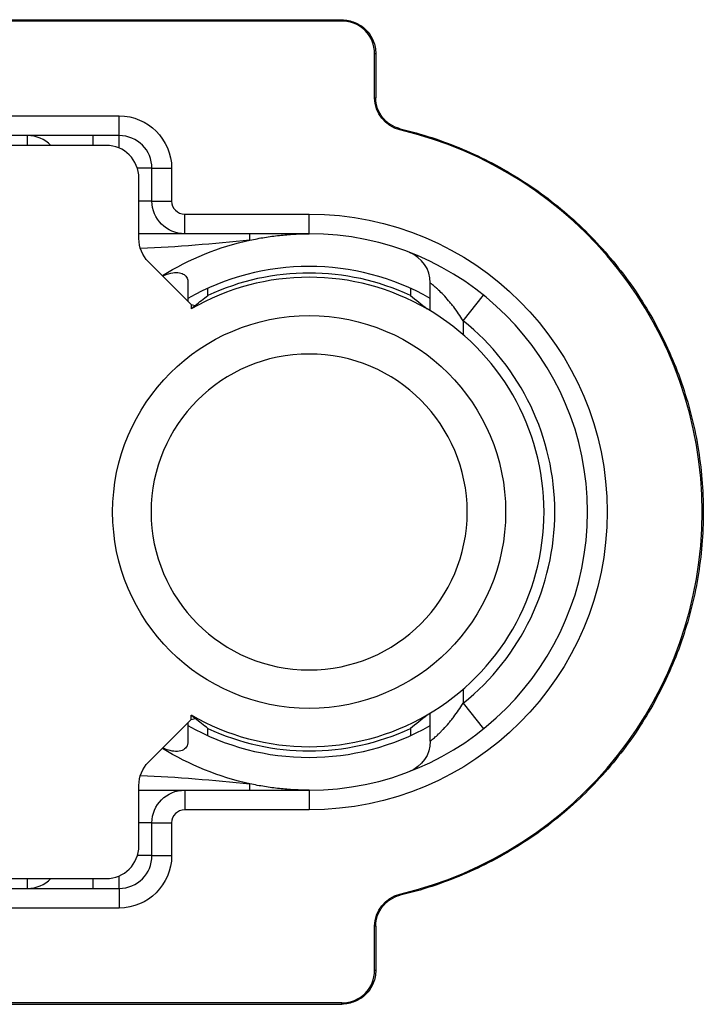
# Model space of a CAD drawing. Extents: x 212 to 1138, y 6 to 829.
# Drawn here: x 1127 to 1138, y 522 to 537 of the extents above; entities that cross this region are included whole.
import ezdxf

# ---------------------------------------------------------------- set-up
doc = ezdxf.new("R2010")
doc.units = 0
doc.layers.add('1', color=7, linetype='CONTINUOUS')

msp = doc.modelspace()

# ---------------------------------------------------------------- linework, layer by layer
at = {"layer": '1', "color": 150, "linetype": 'CONTINUOUS'}
for p, q in [((1125.901, 537.344), (1128.201, 537.341)), ((1132.201, 537.324), (1126.276, 537.324)), ((1128.201, 537.341), (1132.201, 537.341)), ((1132.201, 537.324), (1132.201, 537.341)), ((1132.701, 536.148), (1132.701, 536.824)), ((1132.718, 536.824), (1132.701, 536.824)), ((1132.718, 536.824), (1132.718, 536.148)), ((1132.701, 536.148), (1132.718, 536.148)), ((1126.149, 535.874), (1128.801, 535.874)), ((1128.801, 535.574), (1128.801, 535.874)), ((1133.09, 535.679), (1133.086, 535.662)), ((1128.801, 535.574), (1126.476, 535.574)), ((1128.401, 535.424), (1128.401, 535.574)), ((1128.801, 535.382), (1128.801, 535.574)), ((1128.601, 535.424), (1126.301, 535.424)), ((1129.301, 535.074), (1129.078, 535.074)), ((1129.301, 534.574), (1129.301, 535.074)), ((1129.301, 535.074), (1129.601, 535.074)), ((1129.601, 535.074), (1129.601, 534.574)), ((1129.101, 534), (1129.101, 534.924)), ((1129.301, 534.574), (1129.101, 534.574)), ((1129.301, 534.574), (1129.601, 534.574)), ((1129.801, 534.374), (1131.701, 534.374)), ((1129.801, 534.074), (1129.801, 534.374)), ((1131.701, 534.074), (1131.701, 534.374)), ((1129.801, 534.074), (1129.101, 534.074)), ((1131.701, 534.074), (1129.801, 534.074)), ((1129.901, 532.994), (1129.247, 533.647)), ((1129.851, 533.326), (1129.851, 533.043)), ((1130.156, 533.13), (1130.156, 533.24)), ((1133.246, 533.24), (1133.246, 533.13)), ((1133.551, 532.896), (1133.551, 533.322)), ((1134.051, 532.746), (1134.364, 533.136)), ((1129.901, 532.994), (1129.901, 532.925)), ((1129.901, 532.993), (1129.901, 532.994)), ((1129.901, 532.993), (1129.962, 532.978)), ((1134.051, 532.746), (1134.051, 532.533)), ((1134.051, 527.115), (1134.051, 526.901)), ((1134.051, 526.901), (1134.364, 526.512)), ((1133.551, 526.325), (1133.551, 526.751)), ((1129.247, 526), (1129.901, 526.654)), ((1129.851, 526.604), (1129.851, 526.321)), ((1129.901, 526.654), (1129.901, 526.722)), ((1129.901, 526.654), (1129.963, 526.669)), ((1129.901, 526.654), (1129.901, 526.654)), ((1130.156, 526.407), (1130.156, 526.517)), ((1133.246, 526.517), (1133.246, 526.407)), ((1129.101, 524.724), (1129.101, 525.647)), ((1129.101, 525.574), (1129.801, 525.574)), ((1129.801, 525.574), (1131.701, 525.574)), ((1129.801, 525.574), (1129.801, 525.274)), ((1131.701, 525.574), (1131.701, 525.274)), ((1131.701, 525.274), (1129.801, 525.274)), ((1129.301, 525.074), (1129.101, 525.074)), ((1129.301, 524.574), (1129.301, 525.074)), ((1129.301, 525.074), (1129.601, 525.074)), ((1129.601, 525.074), (1129.601, 524.574)), ((1129.301, 524.574), (1129.078, 524.574)), ((1129.301, 524.574), (1129.601, 524.574)), ((1126.301, 524.224), (1128.601, 524.224)), ((1128.401, 524.074), (1128.401, 524.224)), ((1128.801, 524.074), (1128.801, 524.265)), ((1126.476, 524.074), (1128.801, 524.074)), ((1128.801, 524.074), (1128.801, 523.774)), ((1133.086, 523.986), (1133.09, 523.969)), ((1128.801, 523.774), (1126.149, 523.774)), ((1132.718, 523.499), (1132.701, 523.499)), ((1132.701, 522.824), (1132.701, 523.499)), ((1132.718, 523.499), (1132.718, 522.824)), ((1132.701, 522.824), (1132.718, 522.824)), ((1125.919, 522.303), (1128.201, 522.306)), ((1132.201, 522.324), (1126.276, 522.324)), ((1128.201, 522.306), (1132.201, 522.306)), ((1132.201, 522.306), (1132.201, 522.324))]:
    msp.add_line(p, q, dxfattribs=at)
msp.add_circle((1131.701, 529.824), 3, dxfattribs=at)
at = {"layer": '1', "color": 150, "linetype": 'CONTINUOUS', "extrusion": (0, 0, -1)}
msp.add_circle((-1131.701, 529.824), 2.413, dxfattribs=at)
at = {"layer": '1', "color": 150, "linetype": 'CONTINUOUS'}
for centre, radius, start, end in [((1132.201, 536.824), 0.5, 0, 90), ((1131.701, 529.824), 6, 283.3424, 76.6576), ((1127.401, 535.074), 0.5, 44.4276, 90), ((1128.801, 535.074), 0.5, 0, 90), ((1129.801, 534.574), 0.2, 180, 270), ((1131.701, 529.824), 4.25, 270, 90), ((1133.051, 533.322), 0.5, 0, 68.8998), ((1131.701, 529.824), 3.75, 60.4401, 119.5599), ((1131.701, 529.824), 3.586, 59.8676, 120.1324), ((1131.701, 529.824), 3.65, 64.9508, 115.0492), ((1131.701, 529.824), 3.586, 300.1324, 59.8676), ((1131.701, 529.824), 3.75, 308.8046, 51.1954), ((1131.701, 529.824), 3.586, 239.8676, 300.1324), ((1131.701, 529.824), 3.75, 240.4401, 299.5599), ((1131.701, 529.824), 3.65, 244.9508, 295.0492), ((1129.801, 525.074), 0.2, 90, 180), ((1128.801, 524.574), 0.5, 270, 0), ((1127.401, 524.574), 0.5, 270, 315.5724), ((1132.201, 522.824), 0.5, 270, 0)]:
    msp.add_arc(centre, radius, start, end, dxfattribs=at)
at = {"layer": '1', "color": 150, "linetype": 'CONTINUOUS', "extrusion": (0, 0, -1)}
for centre, radius, start, end in [((-1133.201, 536.148), 0.5, 283.3424, 0), ((-1128.801, 535.074), 0.8, 90, 180), ((-1129.801, 534.574), 0.5, 270, 0), ((-1131.701, 529.824), 4.55, 90, 270), ((-1129.601, 534), 0.5, 315, 360), ((-1131.701, 529.824), 4.25, 58.1738, 77.7171), ((-1133.051, 526.325), 0.5, 180, 248.8998), ((-1131.701, 529.824), 4.25, 282.2829, 301.8262), ((-1129.601, 525.647), 0.5, 0, 45), ((-1129.801, 525.074), 0.5, 0, 90), ((-1128.801, 524.574), 0.8, 180, 270), ((-1133.201, 523.499), 0.5, 0, 76.6576)]:
    msp.add_arc(centre, radius, start, end, dxfattribs=at)
at = {"layer": '1', "color": 150, "linetype": 'CONTINUOUS'}
for centre, major_axis in [((1128.601, 534.924), (0.354, 0.354)), ((1128.601, 524.724), (0.354, -0.354))]:
    msp.add_ellipse(centre, major_axis=major_axis, ratio=0.999924, start_param=5.497825, end_param=7.068545, dxfattribs=at)
at = {"layer": '1', "color": 150, "linetype": 'CONTINUOUS', "extrusion": (-1.22465e-16, 0, -1)}
for centre, major_axis, start_param, end_param in [((1132.777, 529.824), (4.305, 0), 3.999866, 4.057745), ((1130.625, 529.824), (4.305, 0), 5.367033, 5.444029), ((1132.777, 529.824), (-4.305, 0), 5.367032, 5.424877)]:
    msp.add_ellipse(centre, major_axis=major_axis, ratio=0.96827, start_param=start_param, end_param=end_param, dxfattribs=at)
at = {"layer": '1', "color": 150, "linetype": 'CONTINUOUS', "extrusion": (-1.22465e-16, 2.93874e-39, -1)}
msp.add_ellipse((1130.625, 529.824), major_axis=(-4.305, 0), ratio=0.96827, start_param=3.980749, end_param=4.057745, dxfattribs=at)
at = {"layer": '1', "color": 150, "linetype": 'CONTINUOUS'}
for points, knots in [([(1132.201, 537.341), (1132.235, 537.341), (1132.269, 537.338), (1132.335, 537.324), (1132.368, 537.315), (1132.43, 537.289), (1132.46, 537.273), (1132.517, 537.235), (1132.543, 537.213), (1132.591, 537.165), (1132.612, 537.139), (1132.65, 537.083), (1132.666, 537.053), (1132.692, 536.99), (1132.702, 536.958), (1132.715, 536.891), (1132.718, 536.857), (1132.718, 536.824)], [0, 0, 0, 0, 0.125, 0.125, 0.25, 0.25, 0.375, 0.375, 0.5, 0.5, 0.625, 0.625, 0.75, 0.75, 0.875, 0.875, 1, 1, 1, 1]), ([(1133.09, 535.679), (1133.037, 535.691), (1132.987, 535.712), (1132.896, 535.77), (1132.856, 535.807), (1132.789, 535.891), (1132.763, 535.939), (1132.727, 536.041), (1132.718, 536.094), (1132.718, 536.148)], [0, 0, 0, 0, 0.25, 0.25, 0.5, 0.5, 0.75, 0.75, 1, 1, 1, 1]), ([(1133.09, 535.679), (1133.253, 535.64), (1133.414, 535.594), (1133.733, 535.49), (1133.89, 535.431), (1134.199, 535.3), (1134.351, 535.229), (1134.648, 535.073), (1134.793, 534.988), (1135.076, 534.808), (1135.214, 534.712), (1135.481, 534.509), (1135.61, 534.402), (1135.859, 534.177), (1135.979, 534.059), (1136.208, 533.814), (1136.317, 533.687), (1136.525, 533.424), (1136.624, 533.288), (1136.809, 533.008), (1136.896, 532.865), (1137.057, 532.571), (1137.132, 532.42), (1137.268, 532.114), (1137.33, 531.957), (1137.44, 531.641), (1137.488, 531.48), (1137.572, 531.155), (1137.607, 530.991), (1137.662, 530.66), (1137.683, 530.493), (1137.711, 530.159), (1137.718, 529.991), (1137.718, 529.656), (1137.711, 529.488), (1137.683, 529.154), (1137.662, 528.987), (1137.607, 528.657), (1137.572, 528.492), (1137.488, 528.167), (1137.44, 528.007), (1137.33, 527.69), (1137.268, 527.534), (1137.132, 527.227), (1137.057, 527.077), (1136.896, 526.783), (1136.809, 526.639), (1136.624, 526.359), (1136.525, 526.223), (1136.317, 525.96), (1136.208, 525.833), (1135.979, 525.588), (1135.859, 525.471), (1135.61, 525.246), (1135.481, 525.138), (1135.214, 524.935), (1135.076, 524.839), (1134.793, 524.659), (1134.648, 524.575), (1134.351, 524.419), (1134.199, 524.347), (1133.89, 524.216), (1133.733, 524.157), (1133.414, 524.053), (1133.253, 524.007), (1133.09, 523.969)], [0, 0, 0, 0, 0.03125, 0.03125, 0.0625, 0.0625, 0.09375, 0.09375, 0.125, 0.125, 0.15625, 0.15625, 0.1875, 0.1875, 0.21875, 0.21875, 0.25, 0.25, 0.28125, 0.28125, 0.3125, 0.3125, 0.34375, 0.34375, 0.375, 0.375, 0.40625, 0.40625, 0.4375, 0.4375, 0.46875, 0.46875, 0.5, 0.5, 0.53125, 0.53125, 0.5625, 0.5625, 0.59375, 0.59375, 0.625, 0.625, 0.65625, 0.65625, 0.6875, 0.6875, 0.71875, 0.71875, 0.75, 0.75, 0.78125, 0.78125, 0.8125, 0.8125, 0.84375, 0.84375, 0.875, 0.875, 0.90625, 0.90625, 0.9375, 0.9375, 0.96875, 0.96875, 1, 1, 1, 1]), ([(1130.797, 533.976), (1130.834, 533.984), (1130.871, 533.992), (1130.945, 534.006), (1130.982, 534.013), (1131.095, 534.031), (1131.17, 534.041), (1131.322, 534.057), (1131.398, 534.063), (1131.512, 534.07), (1131.55, 534.071), (1131.607, 534.073), (1131.626, 534.073), (1131.654, 534.073), (1131.663, 534.073), (1131.682, 534.074), (1131.692, 534.074), (1131.701, 534.074)], [0, 0, 0, 0, 0.125, 0.125, 0.25, 0.25, 0.5, 0.5, 0.75, 0.75, 0.875, 0.875, 0.9375, 0.9375, 0.96875, 0.96875, 1, 1, 1, 1]), ([(1129.466, 533.429), (1129.472, 533.432), (1129.478, 533.435), (1129.53, 533.457), (1129.577, 533.471), (1129.657, 533.483), (1129.692, 533.482), (1129.749, 533.472), (1129.773, 533.462), (1129.812, 533.436), (1129.827, 533.417), (1129.846, 533.376), (1129.851, 533.352), (1129.851, 533.326)], [0, 0, 0, 0, 0.029182, 0.029182, 0.248061, 0.248061, 0.436156, 0.436156, 0.611075, 0.611075, 0.803776, 0.803776, 1, 1, 1, 1]), ([(1134.051, 532.746), (1134.029, 532.782), (1134.005, 532.818), (1133.958, 532.887), (1133.933, 532.922), (1133.895, 532.972), (1133.882, 532.988), (1133.856, 533.02), (1133.843, 533.036), (1133.804, 533.082), (1133.778, 533.112), (1133.726, 533.167), (1133.7, 533.192), (1133.67, 533.22), (1133.665, 533.226), (1133.653, 533.236), (1133.647, 533.242), (1133.631, 533.256), (1133.621, 533.265), (1133.602, 533.281), (1133.594, 533.288), (1133.579, 533.3), (1133.572, 533.306), (1133.562, 533.314), (1133.558, 533.317), (1133.552, 533.321), (1133.551, 533.322), (1133.551, 533.322)], [0, 0, 0, 0, 0.125108, 0.125108, 0.250217, 0.250217, 0.312771, 0.312771, 0.375325, 0.375325, 0.500433, 0.500433, 0.625542, 0.625542, 0.656819, 0.656819, 0.688096, 0.688096, 0.75065, 0.75065, 0.813204, 0.813204, 0.875759, 0.875759, 0.938313, 0.938313, 1, 1, 1, 1]), ([(1133.551, 526.325), (1133.551, 526.325), (1133.552, 526.326), (1133.557, 526.329), (1133.558, 526.331), (1133.562, 526.334), (1133.565, 526.336), (1133.573, 526.342), (1133.579, 526.347), (1133.594, 526.359), (1133.603, 526.367), (1133.631, 526.391), (1133.653, 526.411), (1133.689, 526.444), (1133.701, 526.456), (1133.727, 526.482), (1133.74, 526.495), (1133.779, 526.536), (1133.805, 526.565), (1133.844, 526.612), (1133.857, 526.628), (1133.883, 526.66), (1133.896, 526.677), (1133.933, 526.726), (1133.958, 526.76), (1134.005, 526.83), (1134.029, 526.865), (1134.051, 526.901)], [0, 0, 0, 0, 0.0625, 0.0625, 0.09375, 0.09375, 0.125, 0.125, 0.1875, 0.1875, 0.25, 0.25, 0.375, 0.375, 0.4375, 0.4375, 0.5, 0.5, 0.625, 0.625, 0.6875, 0.6875, 0.75, 0.75, 0.875, 0.875, 1, 1, 1, 1]), ([(1129.851, 526.321), (1129.851, 526.287), (1129.843, 526.257), (1129.811, 526.211), (1129.79, 526.194), (1129.735, 526.171), (1129.7, 526.165), (1129.628, 526.167), (1129.59, 526.174), (1129.524, 526.194), (1129.494, 526.205), (1129.466, 526.218)], [0, 0, 0, 0, 0.258982, 0.258982, 0.469528, 0.469528, 0.682291, 0.682291, 0.863899, 0.863899, 1, 1, 1, 1]), ([(1131.701, 525.574), (1131.692, 525.574), (1131.682, 525.574), (1131.663, 525.574), (1131.654, 525.574), (1131.626, 525.574), (1131.607, 525.575), (1131.55, 525.576), (1131.512, 525.578), (1131.398, 525.584), (1131.322, 525.59), (1131.17, 525.606), (1131.095, 525.616), (1130.982, 525.635), (1130.945, 525.641), (1130.871, 525.655), (1130.834, 525.663), (1130.797, 525.671)], [0, 0, 0, 0, 0.03125, 0.03125, 0.0625, 0.0625, 0.125, 0.125, 0.25, 0.25, 0.5, 0.5, 0.75, 0.75, 0.875, 0.875, 1, 1, 1, 1]), ([(1132.718, 523.499), (1132.718, 523.553), (1132.727, 523.607), (1132.763, 523.708), (1132.789, 523.756), (1132.856, 523.841), (1132.896, 523.877), (1132.987, 523.935), (1133.037, 523.956), (1133.09, 523.969)], [0, 0, 0, 0, 0.25, 0.25, 0.5, 0.5, 0.75, 0.75, 1, 1, 1, 1]), ([(1132.718, 522.824), (1132.718, 522.79), (1132.715, 522.756), (1132.702, 522.689), (1132.692, 522.657), (1132.666, 522.594), (1132.65, 522.564), (1132.612, 522.508), (1132.591, 522.482), (1132.543, 522.434), (1132.517, 522.412), (1132.46, 522.375), (1132.43, 522.359), (1132.368, 522.333), (1132.335, 522.323), (1132.269, 522.31), (1132.235, 522.306), (1132.201, 522.306)], [0, 0, 0, 0, 0.125, 0.125, 0.25, 0.25, 0.375, 0.375, 0.5, 0.5, 0.625, 0.625, 0.75, 0.75, 0.875, 0.875, 1, 1, 1, 1])]:
    msp.add_open_spline(points, degree=3, knots=knots, dxfattribs=at)
for points, weights in [([(1127.401, 535.425), (1127.401, 535.574), (1127.401, 535.574)], [0.856232741296, 0.833744760508, 1]), ([(1130.797, 533.976), (1130.797, 534.073), (1130.797, 534.074)], [1, 0.707740023171, 0.998736254199])]:
    msp.add_rational_spline(points, weights, degree=2, dxfattribs=at)
for points, degree in [([(1130.797, 533.976), (1130.241, 533.92), (1129.685, 533.871), (1129.129, 533.847)], 3), ([(1129.962, 532.978), (1129.942, 532.96), (1129.921, 532.943), (1129.901, 532.925)], 3), ([(1129.901, 526.722), (1129.921, 526.704), (1129.942, 526.687), (1129.962, 526.669)], 3), ([(1129.127, 525.8), (1129.684, 525.776), (1130.24, 525.728), (1130.797, 525.671)], 3), ([(1130.797, 525.574), (1130.797, 525.671)], 1), ([(1127.401, 524.074), (1127.401, 524.222)], 1)]:
    msp.add_open_spline(points, degree=degree, dxfattribs=at)

doc.saveas('drawing.dxf')
